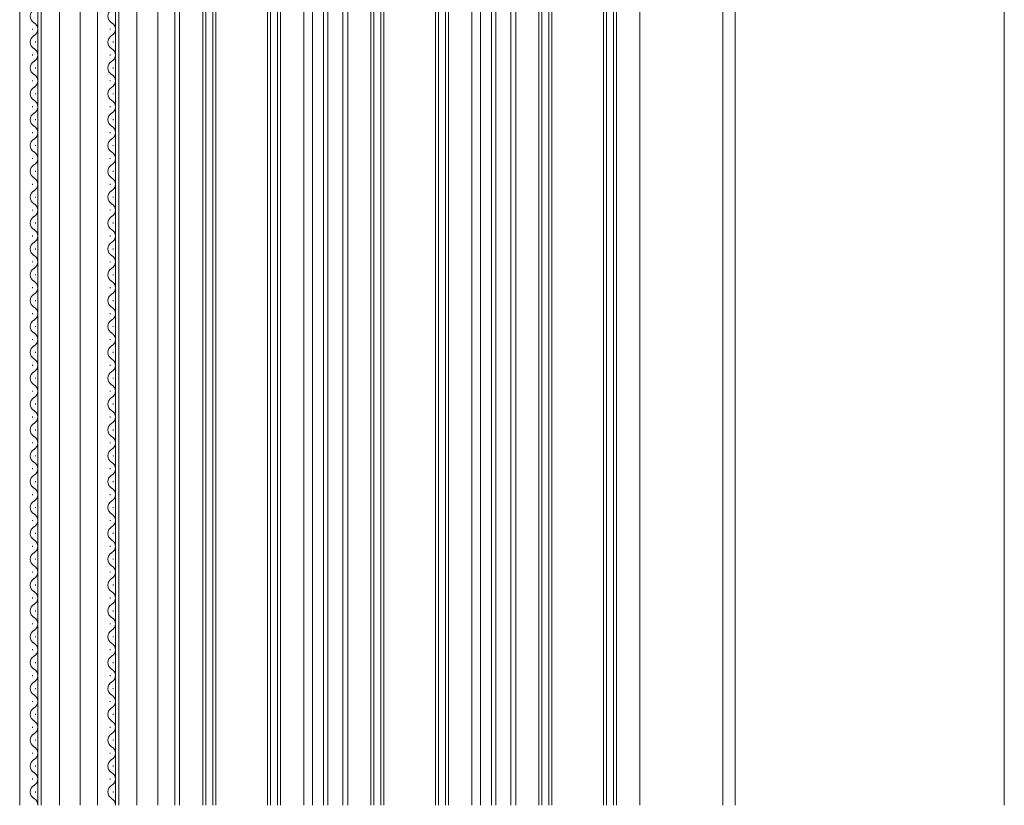
# Model space of a CAD drawing. Extents: x 0 to 5544, y 0 to 8980.
# Drawn here: x 927 to 1156, y 2779 to 2961 of the extents above; entities that cross this region are included whole.
import ezdxf

# ---------------------------------------------------------------- set-up
doc = ezdxf.new("R2010")
doc.units = 0
doc.layers.add('YKK_12', color=2, linetype='CONTINUOUS', lineweight=13)
doc.layers.add('YSS_K', color=3, linetype='CONTINUOUS', lineweight=13)

msp = doc.modelspace()

# ---------------------------------------------------------------- linework, layer by layer
at = {"layer": 'YKK_12'}
for p, q in [((927.48, 2778.83), (927.48, 3092.75)), ((941.48, 2778.83), (941.48, 3092.75)), ((945.5, 2778.83), (945.5, 3092.75)), ((959.5, 2778.83), (959.5, 3092.75)), ((963.5, 3091.75), (963.5, 2778.83)), ((995.4, 3091.75), (995.4, 2778.83)), ((998, 3091.75), (998, 2778.83)), ((999, 3091.75), (999, 2778.83)), ((1002.5, 3091.75), (1002.5, 2778.83)), ((1034.4, 2778.83), (1034.4, 3091.75)), ((1037, 2778.83), (1037, 3091.75)), ((1038, 2778.83), (1038, 3091.75)), ((1041.5, 2778.83), (1041.5, 3091.75)), ((1093.5, 2778.83), (1093.5, 3088.74)), ((1090.69, 3057.75), (1090.66, 2778.83)), ((970, 2778.83), (970, 3052.74)), ((970.7, 2778.83), (970.7, 3052.74)), ((972.3, 2778.83), (972.3, 3052.74)), ((973, 2778.83), (973, 3052.74)), ((985, 2778.83), (985, 3052.74)), ((985.7, 2778.83), (985.7, 3052.74)), ((987.3, 2778.83), (987.3, 3052.74)), ((988, 2778.83), (988, 3052.74)), ((1009, 2778.83), (1009, 3052.74)), ((1009.7, 2778.83), (1009.7, 3052.74)), ((1011.3, 2778.83), (1011.3, 3052.74)), ((1012, 2778.83), (1012, 3052.74)), ((1024, 2778.83), (1024, 3052.74)), ((1024.7, 2778.83), (1024.7, 3052.74)), ((1026.3, 2778.83), (1026.3, 3052.74)), ((1027, 2778.83), (1027, 3052.74)), ((1048, 2778.83), (1048, 3052.74)), ((1048.7, 2778.83), (1048.7, 3052.74)), ((1050.3, 2778.83), (1050.3, 3052.74)), ((1051, 2778.83), (1051, 3052.74)), ((1063, 2778.83), (1063, 3052.74)), ((1063.7, 2778.83), (1063.7, 3052.74)), ((1065.3, 2778.83), (1065.3, 3052.74)), ((1066, 2778.83), (1066, 3052.74)), ((931.68, 2778.83), (931.68, 3047.74)), ((932.48, 2778.83), (932.48, 3047.74)), ((936.68, 2778.83), (936.68, 3047.74)), ((949.7, 2778.83), (949.7, 3047.74)), ((950.5, 2778.83), (950.5, 3047.74)), ((954.7, 2778.83), (954.7, 3047.74)), ((964.6, 3040.94), (964.6, 2778.83)), ((993.4, 3040.94), (993.4, 2778.83)), ((1003.6, 3040.94), (1003.6, 2778.83)), ((1032.4, 3040.75), (1032.4, 2778.83)), ((1042.6, 3040.08), (1042.6, 2778.83)), ((1071.4, 3040.08), (1071.4, 2778.83)), ((930.42, 2958.83), (930.42, 2959.03)), ((948.44, 2958.83), (948.44, 2959.03)), ((931.18, 2955.83), (931.18, 2956.03)), ((949.2, 2955.83), (949.2, 2956.03)), ((930.42, 2952.83), (930.42, 2953.03)), ((948.44, 2952.83), (948.44, 2953.03)), ((931.18, 2949.83), (931.18, 2950.03)), ((949.2, 2949.83), (949.2, 2950.03)), ((930.42, 2946.83), (930.42, 2947.03)), ((948.44, 2946.83), (948.44, 2947.03)), ((931.18, 2943.83), (931.18, 2944.03)), ((949.2, 2943.83), (949.2, 2944.03)), ((930.42, 2940.83), (930.42, 2941.03)), ((948.44, 2940.83), (948.44, 2941.03)), ((931.18, 2937.83), (931.18, 2938.03)), ((949.2, 2937.83), (949.2, 2938.03)), ((930.42, 2934.83), (930.42, 2935.03)), ((948.44, 2934.83), (948.44, 2935.03)), ((931.18, 2931.83), (931.18, 2932.03)), ((949.2, 2931.83), (949.2, 2932.03)), ((930.42, 2928.83), (930.42, 2929.03)), ((948.44, 2928.83), (948.44, 2929.03)), ((931.18, 2925.83), (931.18, 2926.03)), ((949.2, 2925.83), (949.2, 2926.03)), ((930.42, 2922.83), (930.42, 2923.03)), ((948.44, 2922.83), (948.44, 2923.03)), ((931.18, 2919.83), (931.18, 2920.03)), ((949.2, 2919.83), (949.2, 2920.03)), ((930.42, 2916.83), (930.42, 2917.03)), ((948.44, 2916.83), (948.44, 2917.03)), ((931.18, 2913.83), (931.18, 2914.03)), ((949.2, 2913.83), (949.2, 2914.03)), ((930.42, 2910.83), (930.42, 2911.03)), ((948.44, 2910.83), (948.44, 2911.03)), ((931.18, 2907.83), (931.18, 2908.03)), ((949.2, 2907.83), (949.2, 2908.03)), ((930.42, 2904.83), (930.42, 2905.03)), ((948.44, 2904.83), (948.44, 2905.03)), ((931.18, 2901.83), (931.18, 2902.03)), ((949.2, 2901.83), (949.2, 2902.03)), ((930.42, 2898.83), (930.42, 2899.03)), ((948.44, 2898.83), (948.44, 2899.03)), ((931.18, 2895.83), (931.18, 2896.03)), ((949.2, 2895.83), (949.2, 2896.03)), ((930.42, 2892.83), (930.42, 2893.03)), ((948.44, 2892.83), (948.44, 2893.03)), ((931.18, 2889.83), (931.18, 2890.03)), ((949.2, 2889.83), (949.2, 2890.03)), ((930.42, 2886.83), (930.42, 2887.03)), ((948.44, 2886.83), (948.44, 2887.03)), ((931.18, 2883.83), (931.18, 2884.03)), ((949.2, 2883.83), (949.2, 2884.03)), ((930.42, 2880.83), (930.42, 2881.03)), ((948.44, 2880.83), (948.44, 2881.03)), ((931.18, 2877.83), (931.18, 2878.03)), ((949.2, 2877.83), (949.2, 2878.03)), ((930.42, 2874.83), (930.42, 2875.03)), ((948.44, 2874.83), (948.44, 2875.03)), ((931.18, 2871.83), (931.18, 2872.03)), ((949.2, 2871.83), (949.2, 2872.03)), ((930.42, 2868.83), (930.42, 2869.03)), ((948.44, 2868.83), (948.44, 2869.03)), ((931.18, 2865.83), (931.18, 2866.03)), ((949.2, 2865.83), (949.2, 2866.03)), ((930.42, 2862.83), (930.42, 2863.03)), ((948.44, 2862.83), (948.44, 2863.03)), ((931.18, 2859.83), (931.18, 2860.03)), ((949.2, 2859.83), (949.2, 2860.03)), ((930.42, 2856.83), (930.42, 2857.03)), ((948.44, 2856.83), (948.44, 2857.03)), ((931.18, 2853.83), (931.18, 2854.03)), ((949.2, 2853.83), (949.2, 2854.03)), ((930.42, 2850.83), (930.42, 2851.03)), ((948.44, 2850.83), (948.44, 2851.03)), ((931.18, 2847.83), (931.18, 2848.03)), ((949.2, 2847.83), (949.2, 2848.03)), ((930.42, 2844.83), (930.42, 2845.03)), ((948.44, 2844.83), (948.44, 2845.03)), ((931.18, 2841.83), (931.18, 2842.03)), ((949.2, 2841.83), (949.2, 2842.03)), ((930.42, 2838.83), (930.42, 2839.03)), ((948.44, 2838.83), (948.44, 2839.03)), ((931.18, 2835.83), (931.18, 2836.03)), ((949.2, 2835.83), (949.2, 2836.03)), ((930.42, 2832.83), (930.42, 2833.03)), ((948.44, 2832.83), (948.44, 2833.03)), ((931.18, 2829.83), (931.18, 2830.03)), ((949.2, 2829.83), (949.2, 2830.03)), ((930.42, 2826.83), (930.42, 2827.03)), ((948.44, 2826.83), (948.44, 2827.03)), ((931.18, 2823.83), (931.18, 2824.03)), ((949.2, 2823.83), (949.2, 2824.03)), ((930.42, 2820.83), (930.42, 2821.03)), ((948.44, 2820.83), (948.44, 2821.03)), ((931.18, 2817.83), (931.18, 2818.03)), ((949.2, 2817.83), (949.2, 2818.03)), ((930.42, 2814.83), (930.42, 2815.03)), ((948.44, 2814.83), (948.44, 2815.03)), ((931.18, 2811.83), (931.18, 2812.03)), ((949.2, 2811.83), (949.2, 2812.03)), ((930.42, 2808.83), (930.42, 2809.03)), ((948.44, 2808.83), (948.44, 2809.03)), ((931.18, 2805.83), (931.18, 2806.03)), ((949.2, 2805.83), (949.2, 2806.03)), ((930.42, 2802.83), (930.42, 2803.03)), ((948.44, 2802.83), (948.44, 2803.03)), ((931.18, 2799.83), (931.18, 2800.03)), ((949.2, 2799.83), (949.2, 2800.03)), ((930.42, 2796.83), (930.42, 2797.03)), ((948.44, 2796.83), (948.44, 2797.03)), ((931.18, 2793.83), (931.18, 2794.03)), ((949.2, 2793.83), (949.2, 2794.03)), ((930.42, 2790.83), (930.42, 2791.03)), ((948.44, 2790.83), (948.44, 2791.03)), ((931.18, 2787.83), (931.18, 2788.03)), ((949.2, 2787.83), (949.2, 2788.03)), ((930.42, 2784.83), (930.42, 2785.03)), ((948.44, 2784.83), (948.44, 2785.03)), ((931.18, 2781.83), (931.18, 2782.03)), ((949.2, 2781.83), (949.2, 2782.03))]:
    msp.add_line(p, q, dxfattribs=at)
for centre, start, end in [((931.63, 2961.93), 119.2025, 240.7975), ((949.66, 2961.93), 119.2025, 240.7975), ((929.96, 2958.93), 299.2025, 60.7975), ((947.98, 2958.93), 299.2025, 60.7975), ((931.63, 2955.93), 119.2025, 240.7975), ((949.66, 2955.93), 119.2025, 240.7975), ((929.96, 2952.93), 299.2025, 60.7975), ((947.98, 2952.93), 299.2025, 60.7975), ((931.63, 2949.93), 119.2025, 240.7975), ((949.66, 2949.93), 119.2025, 240.7975), ((929.96, 2946.93), 299.2025, 60.7975), ((947.98, 2946.93), 299.2025, 60.7975), ((931.63, 2943.93), 119.2025, 240.7975), ((949.66, 2943.93), 119.2025, 240.7975), ((929.96, 2940.93), 299.2025, 60.7975), ((947.98, 2940.93), 299.2025, 60.7975), ((931.63, 2937.93), 119.2025, 240.7975), ((949.66, 2937.93), 119.2025, 240.7975), ((929.96, 2934.93), 299.2025, 60.7975), ((947.98, 2934.93), 299.2025, 60.7975), ((931.63, 2931.93), 119.2025, 240.7975), ((949.66, 2931.93), 119.2025, 240.7975), ((929.96, 2928.93), 299.2025, 60.7975), ((947.98, 2928.93), 299.2025, 60.7975), ((931.63, 2925.93), 119.2025, 240.7975), ((949.66, 2925.93), 119.2025, 240.7975), ((929.96, 2922.93), 299.2025, 60.7975), ((947.98, 2922.93), 299.2025, 60.7975), ((931.63, 2919.93), 119.2025, 240.7975), ((949.66, 2919.93), 119.2025, 240.7975), ((929.96, 2916.93), 299.2025, 60.7975), ((947.98, 2916.93), 299.2025, 60.7975), ((931.63, 2913.93), 119.2025, 240.7975), ((949.66, 2913.93), 119.2025, 240.7975), ((929.96, 2910.93), 299.2025, 60.7975), ((947.98, 2910.93), 299.2025, 60.7975), ((931.63, 2907.93), 119.2025, 240.7975), ((949.66, 2907.93), 119.2025, 240.7975), ((929.96, 2904.93), 299.2025, 60.7975), ((947.98, 2904.93), 299.2025, 60.7975), ((931.63, 2901.93), 119.2025, 240.7975), ((949.66, 2901.93), 119.2025, 240.7975), ((929.96, 2898.93), 299.2025, 60.7975), ((947.98, 2898.93), 299.2025, 60.7975), ((931.63, 2895.93), 119.2025, 240.7975), ((949.66, 2895.93), 119.2025, 240.7975), ((929.96, 2892.93), 299.2025, 60.7975), ((947.98, 2892.93), 299.2025, 60.7975), ((931.63, 2889.93), 119.2025, 240.7975), ((949.66, 2889.93), 119.2025, 240.7975), ((929.96, 2886.93), 299.2025, 60.7975), ((947.98, 2886.93), 299.2025, 60.7975), ((931.63, 2883.93), 119.2025, 240.7975), ((949.66, 2883.93), 119.2025, 240.7975), ((929.96, 2880.93), 299.2025, 60.7975), ((947.98, 2880.93), 299.2025, 60.7975), ((931.63, 2877.93), 119.2025, 240.7975), ((949.66, 2877.93), 119.2025, 240.7975), ((929.96, 2874.93), 299.2025, 60.7975), ((947.98, 2874.93), 299.2025, 60.7975), ((931.63, 2871.93), 119.2025, 240.7975), ((949.66, 2871.93), 119.2025, 240.7975), ((929.96, 2868.93), 299.2025, 60.7975), ((947.98, 2868.93), 299.2025, 60.7975), ((931.63, 2865.93), 119.2025, 240.7975), ((949.66, 2865.93), 119.2025, 240.7975), ((929.96, 2862.93), 299.2025, 60.7975), ((947.98, 2862.93), 299.2025, 60.7975), ((931.63, 2859.93), 119.2025, 240.7975), ((949.66, 2859.93), 119.2025, 240.7975), ((929.96, 2856.93), 299.2025, 60.7975), ((947.98, 2856.93), 299.2025, 60.7975), ((931.63, 2853.93), 119.2025, 240.7975), ((949.66, 2853.93), 119.2025, 240.7975), ((929.96, 2850.93), 299.2025, 60.7975), ((947.98, 2850.93), 299.2025, 60.7975), ((931.63, 2847.93), 119.2025, 240.7975), ((949.66, 2847.93), 119.2025, 240.7975), ((929.96, 2844.93), 299.2025, 60.7975), ((947.98, 2844.93), 299.2025, 60.7975), ((931.63, 2841.93), 119.2025, 240.7975), ((949.66, 2841.93), 119.2025, 240.7975), ((929.96, 2838.93), 299.2025, 60.7975), ((947.98, 2838.93), 299.2025, 60.7975), ((931.63, 2835.93), 119.2025, 240.7975), ((949.66, 2835.93), 119.2025, 240.7975), ((929.96, 2832.93), 299.2025, 60.7975), ((947.98, 2832.93), 299.2025, 60.7975), ((931.63, 2829.93), 119.2025, 240.7975), ((949.66, 2829.93), 119.2025, 240.7975), ((929.96, 2826.93), 299.2025, 60.7975), ((947.98, 2826.93), 299.2025, 60.7975), ((931.63, 2823.93), 119.2025, 240.7975), ((949.66, 2823.93), 119.2025, 240.7975), ((929.96, 2820.93), 299.2025, 60.7975), ((947.98, 2820.93), 299.2025, 60.7975), ((931.63, 2817.93), 119.2025, 240.7975), ((949.66, 2817.93), 119.2025, 240.7975), ((929.96, 2814.93), 299.2025, 60.7975), ((947.98, 2814.93), 299.2025, 60.7975), ((931.63, 2811.93), 119.2025, 240.7975), ((949.66, 2811.93), 119.2025, 240.7975), ((929.96, 2808.93), 299.2025, 60.7975), ((947.98, 2808.93), 299.2025, 60.7975), ((931.63, 2805.93), 119.2025, 240.7975), ((949.66, 2805.93), 119.2025, 240.7975), ((929.96, 2802.93), 299.2025, 60.7975), ((947.98, 2802.93), 299.2025, 60.7975), ((931.63, 2799.93), 119.2025, 240.7975), ((949.66, 2799.93), 119.2025, 240.7975), ((929.96, 2796.93), 299.2025, 60.7975), ((947.98, 2796.93), 299.2025, 60.7975), ((931.63, 2793.93), 119.2025, 240.7975), ((949.66, 2793.93), 119.2025, 240.7975), ((929.96, 2790.93), 299.2025, 60.7975), ((947.98, 2790.93), 299.2025, 60.7975), ((931.63, 2787.93), 119.2025, 240.7975), ((949.66, 2787.93), 119.2025, 240.7975), ((929.96, 2784.93), 299.2025, 60.7975), ((947.98, 2784.93), 299.2025, 60.7975), ((931.63, 2781.93), 119.2025, 240.7975), ((949.66, 2781.93), 119.2025, 240.7975), ((929.96, 2778.93), 356.7966, 60.7975), ((947.98, 2778.93), 356.8123, 60.7975)]:
    msp.add_arc(centre, 1.72, start, end, dxfattribs=at)
at = {"layer": 'YSS_K'}
msp.add_line((1156, 2778.83), (1156, 3118.34), dxfattribs=at)

doc.saveas('drawing.dxf')
